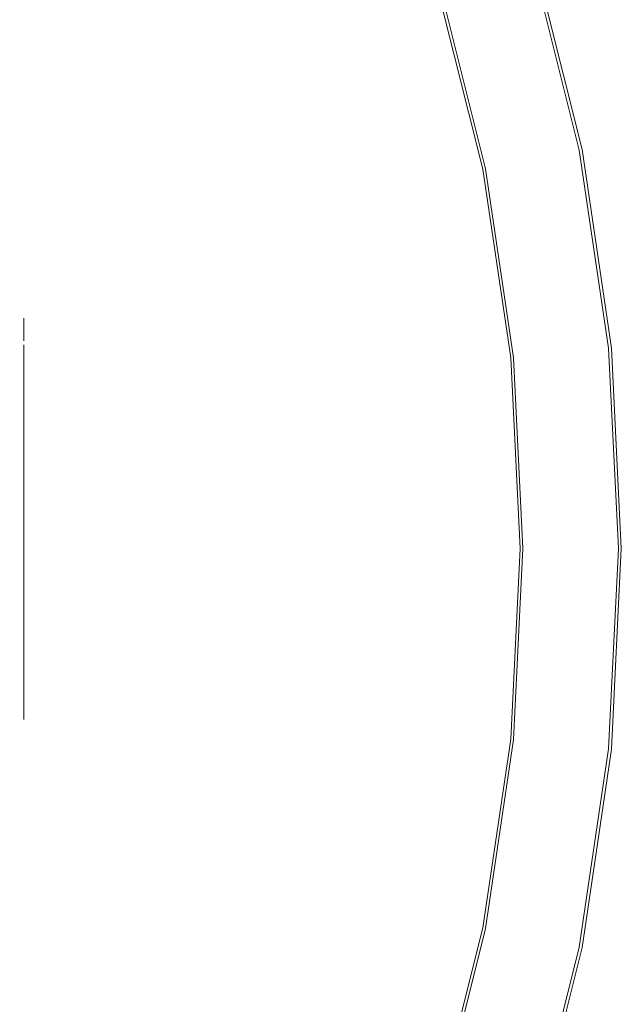
# Model space of a CAD drawing. Extents: x -142 to 98, y -182 to 98.
# Drawn here: x 69 to 98, y -22 to 25 of the extents above; entities that cross this region are included whole.
import ezdxf

# ---------------------------------------------------------------- set-up
doc = ezdxf.new("R2010")
doc.units = 0
doc.header["$LTSCALE"] = 500
doc.header["$MEASUREMENT"] = 0
for name, color, linetype in [('FERRO_CHROM', 7, 'Continuous'), ('FERRO_CIEPLA', 7, 'Continuous'), ('FERRO_LOGO', 7, 'Continuous'), ('FERRO_ZIMNA', 7, 'Continuous')]:
    doc.layers.add(name, color=color, linetype=linetype)

msp = doc.modelspace()

# ---------------------------------------------------------------- linework, layer by layer
at = {"layer": 'FERRO_CHROM', "lineweight": 0}
for points, invisible_edges in [([(97.031, 9.557, 0), (-9.557, 97.03, 0), (61.853, 75.369, 0), (97.031, 9.557, 0)], 15), ([(9.557, -97.03, 0), (-9.557, 97.03, 0), (97.031, 9.557, 0), (9.557, -97.03, 0)], 15), ([(17.91, 90.041, 40), (-17.91, -90.041, 40), (90.041, -17.91, 40), (17.91, 90.041, 40)], 15), ([(17.91, 90.041, 40), (90.041, -17.91, 40), (76.333, 51.004, 40), (17.91, 90.041, 40)], 15), ([(97.031, 9.557, 0), (61.853, 75.369, 0), (85.987, 45.961, 0), (97.031, 9.557, 0)], 15), ([(76.333, 51.004, 40), (90.041, 17.91, 40), (84.817, 35.132, 40), (76.333, 51.004, 40)], 15), ([(76.333, 51.004, 40), (90.041, -17.91, 40), (90.041, 17.91, 40), (76.333, 51.004, 40)], 15), ([(97.031, 9.557, 0), (85.987, 45.961, 0), (93.302, 28.303, 0), (97.031, 9.557, 0)], 15), ([(84.817, 35.132, 40), (90.041, 17.91, 40), (87.852, 26.649, 40), (84.817, 35.132, 40)], 15), ([(92.823, 28.157, 13.831), (95.136, 18.924, 13.831), (95.495, 18.995, 13.465), (93.173, 28.264, 13.465)], 11), ([(93.173, 28.264, 13.465), (95.495, 18.995, 13.465), (95.627, 19.021, 12.965), (93.302, 28.303, 12.965)], 15), ([(93.302, 28.303, 0), (93.302, 28.303, 12.965), (95.627, 19.021, 12.965), (95.627, 19.021, 0)], 7), ([(97.031, 9.557, 0), (93.302, 28.303, 0), (95.627, 19.021, 0), (97.031, 9.557, 0)], 15), ([(94.645, 18.826, 13.965), (92.344, 28.012, 13.965), (88.81, 26.94, 13.965), (91.023, 18.106, 13.965)], 11), ([(92.344, 28.012, 13.965), (94.645, 18.826, 13.965), (95.136, 18.924, 13.831), (92.823, 28.157, 13.831)], 15), ([(90.532, 18.008, 39.866), (88.331, 26.795, 39.866), (87.852, 26.649, 40), (90.041, 17.91, 40)], 15), ([(90.891, 18.079, 39.5), (88.681, 26.901, 39.5), (88.331, 26.795, 39.866), (90.532, 18.008, 39.866)], 15), ([(91.023, 18.106, 39), (88.81, 26.94, 39), (88.681, 26.901, 39.5), (90.891, 18.079, 39.5)], 11), ([(88.81, 26.94, 13.965), (88.81, 26.94, 39), (91.023, 18.106, 39), (91.023, 18.106, 13.965)], 15), ([(96.034, 9.459, 13.965), (94.645, 18.826, 13.965), (91.023, 18.106, 13.965), (92.359, 9.097, 13.965)], 11), ([(94.645, 18.826, 13.965), (96.034, 9.459, 13.965), (96.532, 9.508, 13.831), (95.136, 18.924, 13.831)], 15), ([(95.136, 18.924, 13.831), (96.532, 9.508, 13.831), (96.897, 9.544, 13.465), (95.495, 18.995, 13.465)], 11), ([(95.495, 18.995, 13.465), (96.897, 9.544, 13.465), (97.031, 9.557, 12.965), (95.627, 19.021, 12.965)], 15), ([(95.627, 19.021, 0), (95.627, 19.021, 12.965), (97.031, 9.557, 12.965), (97.031, 9.557, 0)], 7), ([(91.861, 9.048, 39.866), (90.532, 18.008, 39.866), (90.041, 17.91, 40), (91.363, 8.998, 40)], 15), ([(90.041, 17.91, 40), (91.805, 0, 40), (91.363, 8.998, 40), (90.041, 17.91, 40)], 15), ([(90.041, 17.91, 40), (90.041, -17.91, 40), (91.805, 0, 40), (90.041, 17.91, 40)], 15), ([(92.226, 9.083, 39.5), (90.891, 18.079, 39.5), (90.532, 18.008, 39.866), (91.861, 9.048, 39.866)], 15), ([(92.359, 9.097, 39), (91.023, 18.106, 39), (90.891, 18.079, 39.5), (92.226, 9.083, 39.5)], 11), ([(91.023, 18.106, 13.965), (91.023, 18.106, 39), (92.359, 9.097, 39), (92.359, 9.097, 13.965)], 15), ([(9.557, -97.03, 0), (97.031, 9.557, 0), (75.369, -61.853, 0), (9.557, -97.03, 0)], 15), ([(75.369, -61.853, 0), (97.031, 9.557, 0), (93.302, -28.303, 0), (75.369, -61.853, 0)], 15), ([(96.499, 0, 13.965), (96.034, 9.459, 13.965), (92.359, 9.097, 13.965), (92.806, 0, 13.965)], 11), ([(93.302, -28.303, 0), (97.031, 9.557, 0), (97.031, -9.557, 0), (93.302, -28.303, 0)], 15), ([(96.034, 9.459, 13.965), (96.499, 0, 13.965), (96.999, 0, 13.831), (96.532, 9.508, 13.831)], 15), ([(96.532, 9.508, 13.831), (96.999, 0, 13.831), (97.366, 0, 13.465), (96.897, 9.544, 13.465)], 11), ([(96.897, 9.544, 13.465), (97.366, 0, 13.465), (97.5, 0, 12.965), (97.031, 9.557, 12.965)], 15), ([(97.031, 9.557, 0), (97.031, 9.557, 12.965), (97.5, 0, 12.965), (97.5, 0, 0)], 7), ([(97.031, -9.557, 0), (97.031, 9.557, 0), (97.5, 0, 0), (97.031, -9.557, 0)], 15), ([(92.305, 0, 39.866), (91.861, 9.048, 39.866), (91.363, 8.998, 40), (91.805, 0, 40)], 15), ([(92.672, 0, 39.5), (92.226, 9.083, 39.5), (91.861, 9.048, 39.866), (92.305, 0, 39.866)], 15), ([(92.806, 0, 39), (92.359, 9.097, 39), (92.226, 9.083, 39.5), (92.672, 0, 39.5)], 11), ([(92.359, 9.097, 13.965), (92.359, 9.097, 39), (92.806, 0, 39), (92.806, 0, 13.965)], 15), ([(91.805, 0, 40), (90.041, -17.91, 40), (91.363, -8.998, 40), (91.805, 0, 40)], 15), ([(91.861, -9.048, 39.866), (92.305, 0, 39.866), (91.805, 0, 40), (91.363, -8.998, 40)], 15), ([(92.226, -9.083, 39.5), (92.672, 0, 39.5), (92.305, 0, 39.866), (91.861, -9.048, 39.866)], 15), ([(92.359, -9.097, 39), (92.806, 0, 39), (92.672, 0, 39.5), (92.226, -9.083, 39.5)], 11), ([(96.034, -9.459, 13.965), (96.499, 0, 13.965), (92.806, 0, 13.965), (92.359, -9.097, 13.965)], 11), ([(92.806, 0, 13.965), (92.806, 0, 39), (92.359, -9.097, 39), (92.359, -9.097, 13.965)], 15), ([(96.499, 0, 13.965), (96.034, -9.459, 13.965), (96.532, -9.508, 13.831), (96.999, 0, 13.831)], 15), ([(96.999, 0, 13.831), (96.532, -9.508, 13.831), (96.897, -9.544, 13.465), (97.366, 0, 13.465)], 11), ([(97.366, 0, 13.465), (96.897, -9.544, 13.465), (97.031, -9.557, 12.965), (97.5, 0, 12.965)], 15), ([(97.5, 0, 0), (97.5, 0, 12.965), (97.031, -9.557, 12.965), (97.031, -9.557, 0)], 7), ([(90.532, -18.008, 39.866), (91.861, -9.048, 39.866), (91.363, -8.998, 40), (90.041, -17.91, 40)], 15), ([(90.891, -18.079, 39.5), (92.226, -9.083, 39.5), (91.861, -9.048, 39.866), (90.532, -18.008, 39.866)], 15), ([(91.023, -18.106, 39), (92.359, -9.097, 39), (92.226, -9.083, 39.5), (90.891, -18.079, 39.5)], 11), ([(94.645, -18.826, 13.965), (96.034, -9.459, 13.965), (92.359, -9.097, 13.965), (91.023, -18.106, 13.965)], 11), ([(92.359, -9.097, 13.965), (92.359, -9.097, 39), (91.023, -18.106, 39), (91.023, -18.106, 13.965)], 15), ([(93.302, -28.303, 0), (97.031, -9.557, 0), (95.627, -19.021, 0), (93.302, -28.303, 0)], 15), ([(96.034, -9.459, 13.965), (94.645, -18.826, 13.965), (95.136, -18.924, 13.831), (96.532, -9.508, 13.831)], 15), ([(96.532, -9.508, 13.831), (95.136, -18.924, 13.831), (95.495, -18.995, 13.465), (96.897, -9.544, 13.465)], 11), ([(96.897, -9.544, 13.465), (95.495, -18.995, 13.465), (95.627, -19.021, 12.965), (97.031, -9.557, 12.965)], 15), ([(97.031, -9.557, 0), (97.031, -9.557, 12.965), (95.627, -19.021, 12.965), (95.627, -19.021, 0)], 7), ([(90.041, -17.91, 40), (-17.91, -90.041, 40), (51.004, -76.333, 40), (90.041, -17.91, 40)], 15), ([(90.041, -17.91, 40), (51.004, -76.333, 40), (76.333, -51.004, 40), (90.041, -17.91, 40)], 15), ([(90.041, -17.91, 40), (76.333, -51.004, 40), (84.817, -35.132, 40), (90.041, -17.91, 40)], 15), ([(90.041, -17.91, 40), (84.817, -35.132, 40), (87.852, -26.649, 40), (90.041, -17.91, 40)], 15), ([(88.331, -26.795, 39.866), (90.532, -18.008, 39.866), (90.041, -17.91, 40), (87.852, -26.649, 40)], 15), ([(88.681, -26.901, 39.5), (90.891, -18.079, 39.5), (90.532, -18.008, 39.866), (88.331, -26.795, 39.866)], 15), ([(88.81, -26.94, 39), (91.023, -18.106, 39), (90.891, -18.079, 39.5), (88.681, -26.901, 39.5)], 11), ([(92.344, -28.012, 13.965), (94.645, -18.826, 13.965), (91.023, -18.106, 13.965), (88.81, -26.94, 13.965)], 11), ([(91.023, -18.106, 13.965), (91.023, -18.106, 39), (88.81, -26.94, 39), (88.81, -26.94, 13.965)], 15), ([(94.645, -18.826, 13.965), (92.344, -28.012, 13.965), (92.823, -28.157, 13.831), (95.136, -18.924, 13.831)], 15), ([(95.136, -18.924, 13.831), (92.823, -28.157, 13.831), (93.173, -28.264, 13.465), (95.495, -18.995, 13.465)], 11), ([(95.495, -18.995, 13.465), (93.173, -28.264, 13.465), (93.302, -28.303, 12.965), (95.627, -19.021, 12.965)], 15), ([(95.627, -19.021, 0), (95.627, -19.021, 12.965), (93.302, -28.303, 12.965), (93.302, -28.303, 0)], 7)]:
    msp.add_3dface(points, dxfattribs=dict(at, invisible_edges=invisible_edges))
at = {"layer": 'FERRO_CIEPLA', "lineweight": 0, "invisible_edges": 13}
for points in [[(69.011, -6.444, 685.131), (69.011, -5.671, 684.884), (69.011, -5.666, 685.378), (69.011, -6.444, 685.131)], [(69.011, -6.444, 685.131), (69.011, -5.666, 685.378), (69.011, -5.959, 685.777), (69.011, -6.444, 685.131)], [(69.011, -6.444, 685.131), (69.011, -5.971, 684.484), (69.011, -5.671, 684.884), (69.011, -6.444, 685.131)], [(69.011, -6.444, 685.131), (69.011, -5.959, 685.777), (69.011, -6.437, 685.93), (69.011, -6.444, 685.131)], [(69.011, -6.444, 685.131), (69.011, -6.452, 684.331), (69.011, -5.971, 684.484), (69.011, -6.444, 685.131)], [(69.011, -6.444, 685.131), (69.011, -6.437, 685.93), (69.011, -6.917, 685.777), (69.011, -6.444, 685.131)], [(69.011, -6.444, 685.131), (69.011, -7.222, 684.884), (69.011, -6.929, 684.484), (69.011, -6.444, 685.131)], [(69.011, -6.444, 685.131), (69.011, -6.929, 684.484), (69.011, -6.452, 684.331), (69.011, -6.444, 685.131)], [(69.011, -6.444, 685.131), (69.011, -6.917, 685.777), (69.011, -7.217, 685.378), (69.011, -6.444, 685.131)], [(69.011, -6.444, 685.131), (69.011, -7.217, 685.378), (69.011, -7.222, 684.884), (69.011, -6.444, 685.131)]]:
    msp.add_3dface(points, dxfattribs=at)
at = {"layer": 'FERRO_LOGO', "lineweight": 0}
for points, invisible_edges in [([(69.011, 10.912, 692.44), (69.011, 10.825, 692.39), (69.011, 10.885, 692.168), (69.011, 10.984, 692.168)], 5), ([(69.011, 10.984, 692.168), (69.011, 10.885, 692.168), (69.011, 10.825, 691.945), (69.011, 10.912, 691.896)], 5), ([(69.011, 10.712, 692.639), (69.011, 10.662, 692.553), (69.011, 10.825, 692.39), (69.011, 10.912, 692.44)], 5), ([(69.011, 10.912, 691.896), (69.011, 10.825, 691.945), (69.011, 10.662, 691.783), (69.011, 10.712, 691.696)], 5), ([(69.011, 10.63, 691.848), (69.011, 10.728, 691.848), (69.011, 10.693, 691.942), (69.011, 10.579, 691.938)], 4), ([(69.011, 10.44, 691.723), (69.011, 10.44, 691.623), (69.011, 10.712, 691.696), (69.011, 10.662, 691.783)], 5), ([(69.011, 10.44, 692.712), (69.011, 10.44, 692.612), (69.011, 10.662, 692.553), (69.011, 10.712, 692.639)], 5), ([(69.011, 10.686, 692.363), (69.011, 10.57, 692.331), (69.011, 10.698, 692.292), (69.011, 10.686, 692.363)], 11), ([(69.011, 10.576, 692.274), (69.011, 10.678, 692.227), (69.011, 10.698, 692.292), (69.011, 10.57, 692.331)], 5), ([(69.011, 10.511, 692.036), (69.011, 10.579, 691.938), (69.011, 10.693, 691.942), (69.011, 10.642, 692.03)], 10), ([(69.011, 10.57, 692.331), (69.011, 10.686, 692.363), (69.011, 10.653, 692.414), (69.011, 10.57, 692.331)], 13), ([(69.011, 10.678, 692.227), (69.011, 10.576, 692.274), (69.011, 10.637, 692.184), (69.011, 10.678, 692.227)], 11), ([(69.011, 10.545, 692.382), (69.011, 10.57, 692.331), (69.011, 10.653, 692.414), (69.011, 10.598, 692.454)], 10), ([(69.011, 10.466, 692.087), (69.011, 10.511, 692.036), (69.011, 10.642, 692.03), (69.011, 10.589, 692.094)], 10), ([(69.011, 10.547, 692.235), (69.011, 10.576, 692.149), (69.011, 10.637, 692.184), (69.011, 10.576, 692.274)], 5), ([(69.011, 10.5, 692.474), (69.011, 10.5, 692.403), (69.011, 10.545, 692.382), (69.011, 10.598, 692.454)], 5), ([(69.011, 10.429, 692.125), (69.011, 10.466, 692.087), (69.011, 10.589, 692.094), (69.011, 10.53, 692.136)], 10), ([(69.011, 10.494, 692.208), (69.011, 10.53, 692.136), (69.011, 10.576, 692.149), (69.011, 10.547, 692.235)], 5), ([(69.011, 10.429, 692.208), (69.011, 10.429, 692.125), (69.011, 10.53, 692.136), (69.011, 10.494, 692.208)], 7), ([(69.011, 10.339, 692.474), (69.011, 10.339, 692.403), (69.011, 10.5, 692.403), (69.011, 10.5, 692.474)], 5), ([(69.011, 10.44, 691.623), (69.011, 10.44, 691.723), (69.011, 10.218, 691.783), (69.011, 10.168, 691.696)], 5), ([(69.011, 10.44, 692.612), (69.011, 10.44, 692.712), (69.011, 10.168, 692.639), (69.011, 10.218, 692.553)], 5), ([(69.011, 10.339, 692.208), (69.011, 10.339, 692.125), (69.011, 10.429, 692.125), (69.011, 10.429, 692.208)], 5), ([(69.011, 10.224, 692.403), (69.011, 10.339, 692.403), (69.011, 10.339, 692.474), (69.011, 10.224, 692.474)], 3), ([(69.011, 10.224, 692.208), (69.011, 10.339, 692.208), (69.011, 10.339, 692.403), (69.011, 10.224, 692.403)], 5), ([(69.011, 10.224, 691.848), (69.011, 10.339, 691.848), (69.011, 10.339, 692.125), (69.011, 10.224, 692.125)], 4), ([(69.011, 10.224, 692.125), (69.011, 10.339, 692.125), (69.011, 10.339, 692.208), (69.011, 10.224, 692.208)], 7), ([(69.011, 10.168, 691.696), (69.011, 10.218, 691.783), (69.011, 10.055, 691.945), (69.011, 9.969, 691.896)], 5), ([(69.011, 9.969, 692.44), (69.011, 10.055, 692.39), (69.011, 10.218, 692.553), (69.011, 10.168, 692.639)], 5), ([(69.011, 9.896, 692.168), (69.011, 9.996, 692.168), (69.011, 10.055, 692.39), (69.011, 9.969, 692.44)], 5), ([(69.011, 9.969, 691.896), (69.011, 10.055, 691.945), (69.011, 9.996, 692.168), (69.011, 9.896, 692.168)], 5), ([(69.011, 9.702, 691.776), (69.011, 8.677, 691.308), (69.011, 8.579, 690.776), (69.011, 9.683, 690.775)], 5), ([(69.011, 9.333, 692.477), (69.011, 8.541, 691.681), (69.011, 8.677, 691.308), (69.011, 9.702, 691.776)], 5), ([(69.011, 9.683, 690.775), (69.011, 8.579, 690.776), (69.011, 8.426, 690.243), (69.011, 9.453, 689.773)], 5), ([(69.011, 9.453, 689.773), (69.011, 8.426, 690.243), (69.011, 8.196, 689.853), (69.011, 8.83, 689.039)], 5), ([(69.011, 8.618, 692.742), (69.011, 8.278, 691.822), (69.011, 8.541, 691.681), (69.011, 9.333, 692.477)], 5), ([(69.011, 8.072, 688.883), (69.011, 8.83, 689.039), (69.011, 8.196, 689.853), (69.011, 7.916, 689.77)], 10), ([(69.011, 7.657, 692.753), (69.011, 7.923, 691.827), (69.011, 8.278, 691.822), (69.011, 8.618, 692.742)], 5), ([(69.011, 7.28, 688.902), (69.011, 8.072, 688.883), (69.011, 7.916, 689.77), (69.011, 7.624, 689.78)], 10), ([(69.011, 7.657, 692.753), (69.011, 6.965, 692.51), (69.011, 7.668, 691.698), (69.011, 7.923, 691.827)], 10), ([(69.011, 6.48, 691.776), (69.011, 7.489, 691.308), (69.011, 7.668, 691.698), (69.011, 6.965, 692.51)], 5), ([(69.011, 7.28, 688.902), (69.011, 7.624, 689.78), (69.011, 7.369, 689.902), (69.011, 6.587, 689.132)], 5), ([(69.011, 6.182, 690.569), (69.011, 7.311, 690.666), (69.011, 7.489, 691.308), (69.011, 6.48, 691.776)], 5), ([(69.011, 6.587, 689.132), (69.011, 7.369, 689.902), (69.011, 7.238, 690.243), (69.011, 6.232, 689.773)], 5), ([(69.011, 6.232, 689.773), (69.011, 7.238, 690.243), (69.011, 7.311, 690.666), (69.011, 6.182, 690.569)], 5), ([(69.011, 5.019, 691.621), (69.011, 6.071, 691.604), (69.011, 6.058, 691.888), (69.011, 5.019, 691.621)], 13), ([(69.011, 6.071, 691.604), (69.011, 5.019, 691.621), (69.011, 4.988, 691.476), (69.011, 5.986, 691.284)], 5), ([(69.011, 5.019, 691.621), (69.011, 6.058, 691.888), (69.011, 5.974, 692.202), (69.011, 5.019, 691.621)], 13), ([(69.011, 5.986, 691.284), (69.011, 4.988, 691.476), (69.011, 4.916, 691.374), (69.011, 5.835, 691.007)], 5), ([(69.011, 5.019, 691.621), (69.011, 5.974, 692.202), (69.011, 5.835, 692.431), (69.011, 5.019, 691.621)], 13), ([(69.011, 5.624, 692.6), (69.011, 5.007, 691.772), (69.011, 5.019, 691.621), (69.011, 5.835, 692.431)], 5), ([(69.011, 5.835, 691.007), (69.011, 4.916, 691.374), (69.011, 4.807, 691.301), (69.011, 5.612, 690.795)], 5), ([(69.011, 4.627, 689.033), (69.011, 5.787, 689.033), (69.011, 5.57, 689.594), (69.011, 4.41, 689.581)], 4), ([(69.011, 5.34, 692.69), (69.011, 4.928, 691.893), (69.011, 5.007, 691.772), (69.011, 5.624, 692.6)], 5), ([(69.011, 5.612, 690.795), (69.011, 4.807, 691.301), (69.011, 4.687, 691.253), (69.011, 5.328, 690.645)], 5), ([(69.011, 4.149, 690.154), (69.011, 4.41, 689.581), (69.011, 5.57, 689.594), (69.011, 5.395, 690.005)], 10), ([(69.011, 5.208, 690.307), (69.011, 4.149, 690.154), (69.011, 5.395, 690.005), (69.011, 5.208, 690.307)], 11), ([(69.011, 5.111, 692.715), (69.011, 4.85, 691.953), (69.011, 4.928, 691.893), (69.011, 5.34, 692.69)], 5), ([(69.011, 5.328, 690.645), (69.011, 4.687, 691.253), (69.011, 4.572, 691.241), (69.011, 5.02, 690.548)], 5), ([(69.011, 4.149, 690.154), (69.011, 5.208, 690.307), (69.011, 5.02, 690.548), (69.011, 4.149, 690.154)], 13), ([(69.011, 4.929, 692.723), (69.011, 4.767, 691.977), (69.011, 4.85, 691.953), (69.011, 5.111, 692.715)], 5), ([(69.011, 5.02, 690.548), (69.011, 4.002, 690.409), (69.011, 4.149, 690.154), (69.011, 5.02, 690.548)], 13), ([(69.011, 4.572, 691.241), (69.011, 3.899, 690.505), (69.011, 4.002, 690.409), (69.011, 5.02, 690.548)], 13), ([(69.011, 4.19, 692.723), (69.011, 4.028, 691.977), (69.011, 4.767, 691.977), (69.011, 4.929, 692.723)], 5), ([(69.011, 3.868, 691.241), (69.011, 3.708, 690.505), (69.011, 3.899, 690.505), (69.011, 4.572, 691.241)], 5), ([(69.011, 2.868, 691.977), (69.011, 4.028, 691.977), (69.011, 4.19, 692.723), (69.011, 3.03, 692.723)], 3), ([(69.011, 2.708, 691.241), (69.011, 3.868, 691.241), (69.011, 4.028, 691.977), (69.011, 2.868, 691.977)], 5), ([(69.011, 2.548, 690.505), (69.011, 3.708, 690.505), (69.011, 3.868, 691.241), (69.011, 2.708, 691.241)], 7), ([(69.011, 2.229, 689.033), (69.011, 3.388, 689.033), (69.011, 3.708, 690.505), (69.011, 2.548, 690.505)], 4), ([(69.011, 1.27, 691.621), (69.011, 2.322, 691.604), (69.011, 2.31, 691.888), (69.011, 1.27, 691.621)], 13), ([(69.011, 2.322, 691.604), (69.011, 1.27, 691.621), (69.011, 1.24, 691.476), (69.011, 2.238, 691.284)], 5), ([(69.011, 1.27, 691.621), (69.011, 2.31, 691.888), (69.011, 2.226, 692.202), (69.011, 1.27, 691.621)], 13), ([(69.011, 2.238, 691.284), (69.011, 1.24, 691.476), (69.011, 1.168, 691.374), (69.011, 2.087, 691.007)], 5), ([(69.011, 1.27, 691.621), (69.011, 2.226, 692.202), (69.011, 2.087, 692.431), (69.011, 1.27, 691.621)], 13), ([(69.011, 1.876, 692.6), (69.011, 1.258, 691.772), (69.011, 1.27, 691.621), (69.011, 2.087, 692.431)], 5), ([(69.011, 2.087, 691.007), (69.011, 1.168, 691.374), (69.011, 1.059, 691.301), (69.011, 1.864, 690.795)], 5), ([(69.011, 0.879, 689.033), (69.011, 2.039, 689.033), (69.011, 1.821, 689.594), (69.011, 0.662, 689.581)], 4), ([(69.011, 1.592, 692.69), (69.011, 1.18, 691.893), (69.011, 1.258, 691.772), (69.011, 1.876, 692.6)], 5), ([(69.011, 1.864, 690.795), (69.011, 1.059, 691.301), (69.011, 0.939, 691.253), (69.011, 1.58, 690.645)], 5), ([(69.011, 0.401, 690.154), (69.011, 0.662, 689.581), (69.011, 1.821, 689.594), (69.011, 1.646, 690.005)], 10), ([(69.011, 1.459, 690.307), (69.011, 0.401, 690.154), (69.011, 1.646, 690.005), (69.011, 1.459, 690.307)], 11), ([(69.011, 1.363, 692.715), (69.011, 1.101, 691.953), (69.011, 1.18, 691.893), (69.011, 1.592, 692.69)], 5), ([(69.011, 1.58, 690.645), (69.011, 0.939, 691.253), (69.011, 0.824, 691.241), (69.011, 1.272, 690.548)], 5), ([(69.011, 0.401, 690.154), (69.011, 1.459, 690.307), (69.011, 1.272, 690.548), (69.011, 0.401, 690.154)], 13), ([(69.011, 1.181, 692.723), (69.011, 1.019, 691.977), (69.011, 1.101, 691.953), (69.011, 1.363, 692.715)], 5), ([(69.011, 1.272, 690.548), (69.011, 0.254, 690.409), (69.011, 0.401, 690.154), (69.011, 1.272, 690.548)], 13), ([(69.011, 0.824, 691.241), (69.011, 0.151, 690.505), (69.011, 0.254, 690.409), (69.011, 1.272, 690.548)], 13), ([(69.011, 0.442, 692.723), (69.011, 0.28, 691.977), (69.011, 1.019, 691.977), (69.011, 1.181, 692.723)], 5), ([(69.011, 0.12, 691.241), (69.011, -0.04, 690.505), (69.011, 0.151, 690.505), (69.011, 0.824, 691.241)], 5), ([(69.011, -0.88, 691.977), (69.011, 0.28, 691.977), (69.011, 0.442, 692.723), (69.011, -0.718, 692.723)], 3), ([(69.011, -1.04, 691.241), (69.011, 0.12, 691.241), (69.011, 0.28, 691.977), (69.011, -0.88, 691.977)], 5), ([(69.011, -1.2, 690.505), (69.011, -0.04, 690.505), (69.011, 0.12, 691.241), (69.011, -1.04, 691.241)], 7), ([(69.011, -1.52, 689.033), (69.011, -0.36, 689.033), (69.011, -0.04, 690.505), (69.011, -1.2, 690.505)], 4), ([(69.011, -2.991, 692.723), (69.011, -3.16, 691.946), (69.011, -1.329, 691.946), (69.011, -1.16, 692.723)], 1), ([(69.011, -3.297, 691.317), (69.011, -3.478, 690.483), (69.011, -1.647, 690.483), (69.011, -1.466, 691.317)], 1), ([(69.011, -3.61, 689.878), (69.011, -3.793, 689.033), (69.011, -1.962, 689.033), (69.011, -1.778, 689.878)], 1), ([(69.011, -4.32, 691.946), (69.011, -3.16, 691.946), (69.011, -2.991, 692.723), (69.011, -4.151, 692.723)], 3), ([(69.011, -4.457, 691.317), (69.011, -3.297, 691.317), (69.011, -3.16, 691.946), (69.011, -4.32, 691.946)], 5), ([(69.011, -4.638, 690.483), (69.011, -3.478, 690.483), (69.011, -3.297, 691.317), (69.011, -4.457, 691.317)], 7), ([(69.011, -4.769, 689.878), (69.011, -3.61, 689.878), (69.011, -3.478, 690.483), (69.011, -4.638, 690.483)], 5), ([(69.011, -4.953, 689.033), (69.011, -3.793, 689.033), (69.011, -3.61, 689.878), (69.011, -4.769, 689.878)], 6), ([(69.011, -6.193, 692.723), (69.011, -6.355, 691.976), (69.011, -4.754, 691.976), (69.011, -4.591, 692.723)], 1), ([(69.011, -6.517, 691.229), (69.011, -6.7, 690.39), (69.011, -5.099, 690.39), (69.011, -4.916, 691.229)], 1), ([(69.011, -7.515, 691.976), (69.011, -6.355, 691.976), (69.011, -6.193, 692.723), (69.011, -7.352, 692.723)], 3), ([(69.011, -7.677, 691.229), (69.011, -6.517, 691.229), (69.011, -6.355, 691.976), (69.011, -7.515, 691.976)], 5), ([(69.011, -7.859, 690.39), (69.011, -6.7, 690.39), (69.011, -6.517, 691.229), (69.011, -7.677, 691.229)], 7), ([(69.011, -8.154, 689.033), (69.011, -6.994, 689.033), (69.011, -6.7, 690.39), (69.011, -7.859, 690.39)], 4)]:
    msp.add_3dface(points, dxfattribs=dict(at, invisible_edges=invisible_edges))
at = {"layer": 'FERRO_ZIMNA', "lineweight": 0, "invisible_edges": 11}
for points in [[(69.011, 7.238, 684.884), (69.011, 6.461, 685.131), (69.011, 6.946, 684.484), (69.011, 7.238, 684.884)], [(69.011, 7.234, 685.378), (69.011, 6.461, 685.131), (69.011, 7.238, 684.884), (69.011, 7.234, 685.378)], [(69.011, 6.934, 685.777), (69.011, 6.461, 685.131), (69.011, 7.234, 685.378), (69.011, 6.934, 685.777)], [(69.011, 6.946, 684.484), (69.011, 6.461, 685.131), (69.011, 6.468, 684.331), (69.011, 6.946, 684.484)], [(69.011, 6.453, 685.93), (69.011, 6.461, 685.131), (69.011, 6.934, 685.777), (69.011, 6.453, 685.93)], [(69.011, 6.468, 684.331), (69.011, 6.461, 685.131), (69.011, 5.987, 684.484), (69.011, 6.468, 684.331)], [(69.011, 5.987, 684.484), (69.011, 6.461, 685.131), (69.011, 5.687, 684.884), (69.011, 5.987, 684.484)], [(69.011, 5.687, 684.884), (69.011, 6.461, 685.131), (69.011, 5.683, 685.378), (69.011, 5.687, 684.884)], [(69.011, 5.683, 685.378), (69.011, 6.461, 685.131), (69.011, 5.975, 685.777), (69.011, 5.683, 685.378)], [(69.011, 5.975, 685.777), (69.011, 6.461, 685.131), (69.011, 6.453, 685.93), (69.011, 5.975, 685.777)]]:
    msp.add_3dface(points, dxfattribs=at)

doc.saveas('drawing.dxf')
